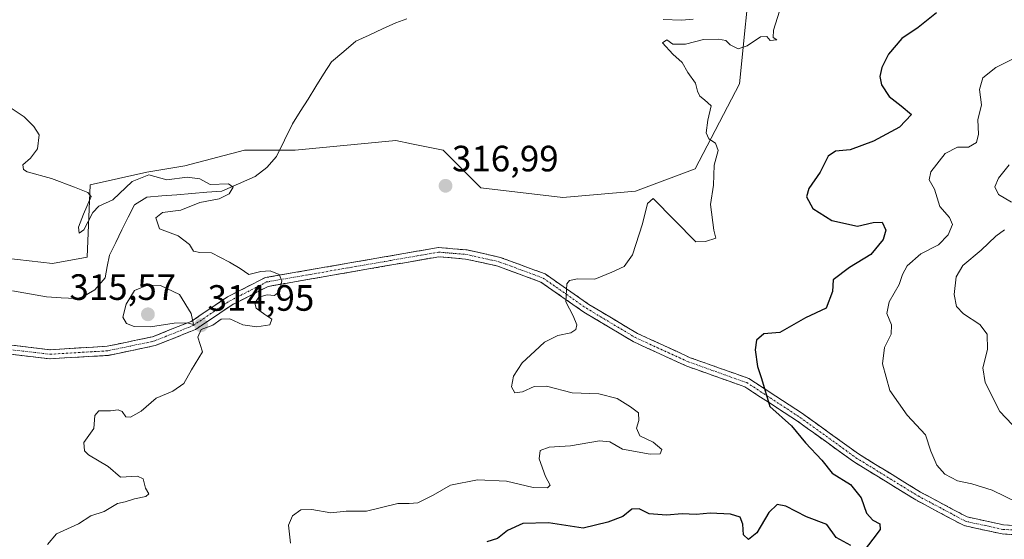
# Model space of a CAD drawing. Units: metres. Extents: x 611669 to 615146, y 4678430 to 4680798.
# Drawn here: x 611840 to 612109, y 4680392 to 4680534 of the extents above; entities that cross this region are included whole.
import ezdxf
from ezdxf.enums import TextEntityAlignment as Align

# ---------------------------------------------------------------- set-up
doc = ezdxf.new("R2010")
doc.units = ezdxf.units.M
doc.header["$MEASUREMENT"] = 0
doc.linetypes.add('TRAZO_Y_PUNTO', pattern=[1, 0.5, -0.25, 0, -0.25])
doc.linetypes.add('TRAZOSX2', pattern=[1.5, 1, -0.5])
for name, color, linetype, lineweight in [('Camino', 19, 'TRAZOSX2', 0), ('Camino Cxs', 19, 'Continuous', 0), ('Camino eje', 19, 'TRAZO_Y_PUNTO', 0), ('Carátula', 7, 'Continuous', 5), ('Corriente natural lineal', 142, 'Continuous', 13), ('Curva de nivel maestra', 36, 'Continuous', 30), ('Curva de nivel normal', 36, 'Continuous', 0), ('Matorral CxS', 135, 'Continuous', 0), ('Punto de cota en terreno', 7, 'Continuous', 0), ('Rótulo de punto de cota en terreno', 19, 'Continuous', 0), ('Suelo desnudo CxS', 43, 'Continuous', 0)]:
    doc.layers.add(name, color=color, linetype=linetype, lineweight=lineweight)
doc.styles.add('Arial', font='txt', dxfattribs={"height": 0.2})

# ---------------------------------------------------------------- blocks, each defined once
blk = doc.blocks.new('*U151')
at = {"layer": 'Matorral CxS', "color": 135, "linetype": 'Continuous', "lineweight": 0}
blk.add_polyline3d([(611826.5129, 4680469.4713, 313.9853), (611848.9027, 4680466.8849, 314.6347), (611858.3757, 4680468.6079, 314.128), (611859.2369, 4680488.4279, 315.1204), (611874.7383, 4680491.8723, 315.0304), (611885.0711, 4680493.5949, 315.1465), (611901.4333, 4680497.9037, 315.5613), (611915.2121, 4680497.9033, 315.5047), (611942.7697, 4680500.4889, 317.2556), (611946.9967, 4680499.6429, 317.3352), (611955.6863, 4680497.9027, 317.5454), (611966.0201, 4680487.5629, 317.3309), (611988.4105, 4680484.9765, 318.6863), (612008.2161, 4680486.6981, 319.8124), (612024.5785, 4680492.7335, 319.8659), (612036.6347, 4680515.9943, 320.4596), (612040.0803, 4680549.6003, 319.5731)], dxfattribs=at)
blk = doc.blocks.new('*U174')
at = {"layer": 'Curva de nivel normal', "color": 36, "linetype": 'Continuous', "lineweight": 0}
blk.add_polyline3d([(611832.33, 4680512.82, 315), (611841.14, 4680506.97, 315), (611843.81, 4680504.3, 315), (611845.24, 4680502.07, 315), (611844.84, 4680498.28, 315), (611842.93, 4680495.7, 315), (611840.83, 4680493.84, 315), (611840.98, 4680492.58, 315), (611842.03, 4680491.96, 315), (611848.63, 4680490.14, 315), (611854.93, 4680487.8, 315), (611858.6, 4680486.27, 315), (611859.46, 4680485.18, 315), (611857.37, 4680480.34, 315), (611856, 4680476.87, 315), (611856.17, 4680475.17, 315), (611857.44, 4680476.07, 315), (611859.91, 4680480.83, 315), (611861.61, 4680482.56, 315), (611865.39, 4680484.34, 315), (611870.72, 4680489.28, 315), (611875.21, 4680491.11, 315), (611880.2, 4680489.72, 315), (611885.69, 4680490.53, 315), (611889.16, 4680490, 315), (611891.97, 4680488.47, 315), (611897.03, 4680488.63, 315), (611898.25, 4680487.74, 315), (611897.21, 4680485.98, 315), (611894.45, 4680484.6, 315), (611889.23, 4680483.56, 315), (611883.96, 4680481.49, 315), (611878.95, 4680480.8, 315), (611877.19, 4680479.4, 315), (611878.19, 4680476.38, 315), (611883.28, 4680474.5, 315), (611886.37, 4680472.06, 315), (611887.41, 4680470.26, 315), (611889.19, 4680469.9, 315), (611892.35, 4680469.83, 315), (611897.26, 4680467.23, 315), (611900.22, 4680465.56, 315), (611902.56, 4680463.86, 315), (611905.86, 4680464.7, 315), (611908.4, 4680464.88, 315), (611910.84, 4680463.88, 315), (611911.58, 4680462.2, 315), (611910.94, 4680459.26, 315), (611909.56, 4680458.15, 315), (611907.6, 4680458.34, 315), (611905.32, 4680457.67, 315), (611904.21, 4680456.06, 315), (611904.57, 4680454.72, 315), (611906.93, 4680452.92, 315), (611908.87, 4680451.7, 315), (611908.34, 4680450.16, 315), (611904.74, 4680449.57, 315), (611900.97, 4680450.13, 315), (611897.38, 4680451.77, 315), (611895.05, 4680451.66, 315), (611892.72, 4680450.07, 315), (611889.56, 4680448.89, 315), (611888.68, 4680446.74, 315), (611889.93, 4680442.78, 315), (611886.92, 4680437.87, 315), (611884.81, 4680434.09, 315), (611881.77, 4680432, 315), (611877.23, 4680430.12, 315), (611873.18, 4680426.49, 315), (611870.21, 4680424.85, 315), (611868.99, 4680425.02, 315), (611867.96, 4680426.44, 315), (611866.87, 4680426.86, 315), (611864.73, 4680426.64, 315), (611861.6, 4680426.6, 315), (611860.53, 4680425.35, 315), (611860.18, 4680421.75, 315), (611857.51, 4680417.98, 315), (611857.68, 4680415.7, 315), (611858.76, 4680414.62, 315), (611864.13, 4680411.38, 315), (611867.54, 4680408.52, 315), (611872.12, 4680408.78, 315), (611873.68, 4680408.06, 315), (611874.37, 4680405.47, 315), (611875.24, 4680403.97, 315), (611874.47, 4680403.17, 315), (611871.33, 4680402.53, 315), (611868.81, 4680401.77, 315), (611866.66, 4680401.3, 315), (611863.06, 4680399.15, 315), (611859.39, 4680397.9, 315), (611856.06, 4680395.74, 315), (611849.97, 4680393, 315), (611847.55, 4680390.1, 315)], dxfattribs=at)
blk = doc.blocks.new('*U175')
at = {"layer": 'Curva de nivel normal', "color": 36, "linetype": 'Continuous', "lineweight": 0}
blk.add_polyline3d([(612047.58, 4680535.89, 320), (612045.94, 4680530.67, 320), (612045.91, 4680528.69, 320), (612046.91, 4680528.03, 320), (612045.09, 4680527.88, 320), (612044.15, 4680528.94, 320), (612042.44, 4680528.87, 320), (612038.74, 4680526.4, 320), (612036.29, 4680525.6, 320), (612034.16, 4680526.68, 320), (612032.98, 4680527.83, 320), (612030.97, 4680528.25, 320), (612026.87, 4680528.12, 320), (612021.93, 4680526.88, 320), (612018.5, 4680526.89, 320), (612016.84, 4680527.99, 320), (612015.6, 4680527.21, 320), (612018.48, 4680524.1, 320), (612021.02, 4680521.88, 320), (612022.57, 4680519.09, 320), (612024.69, 4680516.21, 320), (612025.19, 4680514.04, 320), (612025.82, 4680512.67, 320), (612027.12, 4680511.64, 320), (612028.94, 4680510.01, 320), (612028.02, 4680506.06, 320), (612027.54, 4680502.6, 320), (612028.32, 4680500.96, 320), (612030.11, 4680499.77, 320), (612030.81, 4680497.78, 320), (612029.76, 4680493.78, 320), (612029.6, 4680488.27, 320), (612028.74, 4680483.01, 320), (612029.7, 4680476.02, 320), (612030.2, 4680473.86, 320), (612027.37, 4680472.94, 320), (612024.75, 4680472.78, 320), (612013.04, 4680484.63, 320), (612011.56, 4680483.28, 320), (612010.17, 4680477.75, 320), (612007.4, 4680469.22, 320), (612005.2, 4680466.04, 320), (612001.75, 4680464.51, 320), (611997.13, 4680462.64, 320), (611992.42, 4680462.66, 320), (611990.2, 4680462.21, 320), (611989.5, 4680461.33, 320), (611989.25, 4680456.38, 320), (611991.23, 4680452.56, 320), (611992.24, 4680450.15, 320), (611991.96, 4680448.9, 320), (611990.55, 4680447.96, 320), (611987.05, 4680447.17, 320), (611983.38, 4680445.42, 320), (611980.7, 4680442.93, 320), (611977.24, 4680439.76, 320), (611974.9, 4680436.09, 320), (611974.4, 4680433.22, 320), (611975.24, 4680431.58, 320), (611977.34, 4680431.78, 320), (611980.53, 4680433.31, 320), (611983.97, 4680433.33, 320), (611990.98, 4680431.54, 320), (611998.2, 4680431.23, 320), (612003.24, 4680430.02, 320), (612006.85, 4680427.71, 320), (612009.05, 4680426.12, 320), (612009.14, 4680423.98, 320), (612008.5, 4680421.86, 320), (612009.48, 4680419.81, 320), (612013.06, 4680418.09, 320), (612015.42, 4680416.09, 320), (612014.98, 4680414.87, 320), (612012.22, 4680414.82, 320), (612004.72, 4680416.11, 320), (612001.25, 4680418.12, 320), (611998.44, 4680418.4, 320), (611990.5, 4680417.02, 320), (611984.64, 4680416.68, 320), (611982.21, 4680415.81, 320), (611981.96, 4680413.54, 320), (611983.64, 4680408.68, 320), (611984.92, 4680406.31, 320), (611984.23, 4680405.61, 320), (611980.33, 4680405.65, 320), (611973.03, 4680407.41, 320), (611965.11, 4680407.72, 320), (611957.73, 4680406.26, 320), (611952.92, 4680403.59, 320), (611948.72, 4680401.5, 320), (611946.4, 4680401.28, 320), (611943.34, 4680401.29, 320), (611934.74, 4680399.22, 320), (611929.2, 4680399.16, 320), (611924.98, 4680398.77, 320), (611919.77, 4680399.66, 320), (611916.78, 4680399.57, 320), (611914.5, 4680397.9, 320), (611913.45, 4680395.34, 320), (611913.93, 4680390.42, 320)], dxfattribs=at)
blk = doc.blocks.new('*U181')
at = {"layer": 'Curva de nivel normal', "color": 36, "linetype": 'Continuous', "lineweight": 0}
blk.add_polyline3d([(612112.86, 4680401.52, 330), (612105.7, 4680404.9, 330), (612100.21, 4680406.65, 330), (612096.27, 4680407.47, 330), (612092.82, 4680409.34, 330), (612090.6, 4680411.8, 330), (612088.94, 4680415.56, 330), (612087.5, 4680420.05, 330), (612082.5, 4680425.43, 330), (612077.72, 4680432.18, 330), (612075.8, 4680439.49, 330), (612076.31, 4680443.96, 330), (612078.14, 4680447.57, 330), (612078.22, 4680450.15, 330), (612076.95, 4680453.22, 330), (612077.57, 4680456.42, 330), (612080.3, 4680461.15, 330), (612081.18, 4680463.88, 330), (612082.49, 4680466.22, 330), (612086.24, 4680469.56, 330), (612091.02, 4680472.02, 330), (612093.7, 4680474.74, 330), (612094.92, 4680477.59, 330), (612094.04, 4680479.51, 330), (612091.44, 4680482.45, 330), (612089.93, 4680487.22, 330), (612088.47, 4680489.74, 330), (612088.99, 4680491.95, 330), (612092.91, 4680496.93, 330), (612096.23, 4680498.7, 330), (612099.24, 4680498.65, 330), (612101.41, 4680499.95, 330), (612102.02, 4680502.27, 330), (612101.82, 4680506.13, 330), (612102.8, 4680510.31, 330), (612102.3, 4680514.46, 330), (612103.17, 4680517.67, 330), (612106.71, 4680520.5, 330), (612116.67, 4680525.36, 330)], dxfattribs=at)
blk = doc.blocks.new('*U182')
at = {"layer": 'Curva de nivel normal', "color": 36, "linetype": 'Continuous', "lineweight": 0}
for points in [[(612111.23, 4680422.9, 335), (612107.78, 4680426.45, 335), (612103.79, 4680434.39, 335), (612103.19, 4680438.4, 335), (612104.46, 4680443.4, 335), (612104.36, 4680447.55, 335), (612102.36, 4680450.23, 335), (612097.88, 4680453.1, 335), (612095.99, 4680455.11, 335), (612095.37, 4680458.42, 335), (612095.88, 4680463.24, 335), (612097.74, 4680466.33, 335), (612102.68, 4680470.5, 335), (612106.71, 4680474.41, 335), (612109.13, 4680476.1, 335)], [(612111, 4680483.66, 335), (612107.5, 4680485.77, 335), (612106.46, 4680487.86, 335), (612107.43, 4680490.22, 335), (612110.33, 4680493.86, 335)]]:
    blk.add_polyline3d(points, dxfattribs=at)
blk = doc.blocks.new('*U184')
at = {"layer": 'Curva de nivel maestra', "color": 36, "linetype": 'Continuous', "lineweight": 30}
for points in [[(612090.48, 4680535.43, 325), (612085.48, 4680531.44, 325), (612081.04, 4680528.42, 325), (612077.43, 4680524.12, 325), (612075.58, 4680520.46, 325), (612074.99, 4680517.98, 325), (612075.51, 4680515.72, 325), (612077.59, 4680512.5, 325), (612080.9, 4680509.95, 325), (612083.7, 4680507.62, 325), (612080.39, 4680504.17, 325), (612073.3, 4680500.33, 325), (612066.96, 4680497.95, 325), (612062.87, 4680497.64, 325), (612060.93, 4680496.21, 325), (612058.71, 4680491.88, 325), (612055.64, 4680487.44, 325), (612054.95, 4680485.12, 325), (612056.72, 4680481.9, 325), (612061.95, 4680478.63, 325), (612068.94, 4680477.12, 325), (612073.24, 4680478.09, 325), (612075.65, 4680478.19, 325), (612076.66, 4680476.03, 325), (612075.95, 4680473.42, 325), (612072.53, 4680469.34, 325), (612066.73, 4680465.81, 325), (612062.23, 4680462.46, 325), (612062.12, 4680459.28, 325), (612060.37, 4680454.73, 325), (612054.72, 4680452.03, 325), (612047.71, 4680447.99, 325), (612043.37, 4680447.63, 325), (612041.34, 4680445.97, 325), (612040.98, 4680443.31, 325), (612041.55, 4680438.78, 325), (612042.67, 4680435.5, 325), (612044.93, 4680427.79, 325), (612050.88, 4680422.56, 325), (612054.7, 4680417.84, 325), (612059.17, 4680413.12, 325), (612061.97, 4680409.59, 325), (612066.99, 4680406.46, 325), (612069.94, 4680402.8, 325), (612071.35, 4680398.66, 325), (612073.13, 4680396.75, 325), (612075.04, 4680395.77, 325), (612075.09, 4680394.23, 325), (612073.1, 4680391.52, 325), (612070.74, 4680388.42, 325)], [(612067.09, 4680389.82, 325), (612063.13, 4680391.99, 325), (612060.52, 4680395.57, 325), (612055, 4680397.64, 325), (612049.33, 4680400.6, 325), (612046.95, 4680401.01, 325), (612044.73, 4680398.82, 325), (612041.38, 4680393.24, 325), (612039.12, 4680391.42, 325), (612037.81, 4680392.74, 325), (612037.56, 4680395.63, 325), (612036.82, 4680397.6, 325), (612034.2, 4680398.42, 325), (612028.66, 4680398.65, 325), (612024.86, 4680398.32, 325), (612021.04, 4680398.43, 325), (612016.76, 4680398.11, 325), (612011.95, 4680398.48, 325), (612009.28, 4680399.8, 325), (612007.28, 4680399.73, 325), (612004.76, 4680397.74, 325), (612000.66, 4680396.17, 325), (611993.97, 4680394.59, 325), (611984.46, 4680396.02, 325), (611977.5, 4680395.86, 325), (611973.3, 4680393.9, 325), (611970.52, 4680391.71, 325), (611967.61, 4680390.8, 325)]]:
    blk.add_polyline3d(points, dxfattribs=at)
blk = doc.blocks.new('5PATER')
at = {"layer": 'Carátula', "linetype": 'Continuous', "lineweight": 5}
h = blk.add_hatch(color=250, dxfattribs=at)
edge = h.paths.add_edge_path()
edge.add_ellipse((0, 0.01), major_axis=(-1.33, -1.34), ratio=0.999422, start_angle=0, end_angle=360)

msp = doc.modelspace()

# ---------------------------------------------------------------- linework, layer by layer
at = {"layer": 'Camino', "color": 19, "linetype": 'TRAZOSX2', "lineweight": 0}
for points in [[(611833.3, 4680445.07), (611848.28, 4680443.34), (611863.9, 4680444.28), (611876.28, 4680446.88), (611886.81, 4680451.05), (611896.73, 4680457.75), (611907.03, 4680463.03), (611954.37, 4680471.26), (611962.21, 4680470.6), (611971.29, 4680468.58), (611983.59, 4680464.03), (611995.5, 4680455.71), (612008.78, 4680447.77), (612023.22, 4680441.15), (612039.21, 4680435.47), (612053.92, 4680425.87), (612069.2, 4680414.85), (612086.1, 4680404.43), (612098.91, 4680397.61), (612108.84, 4680395.45), (612117.05, 4680394.98)], [(612116.39, 4680392.51), (612108.5, 4680392.97), (612098.04, 4680395.24), (612084.86, 4680402.27), (612067.81, 4680412.77), (612052.51, 4680423.81), (612038.09, 4680433.21), (612022.27, 4680438.83), (612007.61, 4680445.55), (611994.14, 4680453.61), (611982.42, 4680461.8), (611970.59, 4680466.18), (611961.83, 4680468.12), (611954.49, 4680468.74), (611907.84, 4680460.64), (611898.01, 4680455.59), (611887.98, 4680448.83), (611877.01, 4680444.47), (611864.23, 4680441.79), (611848.21, 4680440.83), (611832.79, 4680442.61)]]:
    msp.add_lwpolyline(points, dxfattribs=at)
at = {"layer": 'Camino Cxs', "color": 19, "linetype": 'Continuous', "lineweight": 0}
for points in [[(611837.05, 4680444.64, 313.58), (611840.79, 4680444.21, 313.63), (611844.54, 4680443.77, 313.79), (611844.54, 4680443.77, 313.79), (611848.28, 4680443.34, 314), (611852.19, 4680443.58, 314.17), (611856.09, 4680443.81, 314.3), (611860, 4680444.05, 314.34), (611863.9, 4680444.28, 314.4), (611868.03, 4680445.15, 314.49), (611872.15, 4680446.01, 314.58), (611876.28, 4680446.88, 314.67), (611879.79, 4680448.27, 314.74), (611883.3, 4680449.66, 314.86), (611886.81, 4680451.05, 314.87), (611890.12, 4680453.28, 314.82), (611893.42, 4680455.52, 314.77), (611896.73, 4680457.75, 314.8), (611900.16, 4680459.51, 314.85), (611903.6, 4680461.27, 314.92), (611907.03, 4680463.03, 314.92), (611911.76, 4680463.85, 315.02), (611916.5, 4680464.68, 315.37), (611921.23, 4680465.5, 315.82), (611925.97, 4680466.32, 316.19), (611930.7, 4680467.15, 316.54), (611935.43, 4680467.97, 316.91), (611940.17, 4680468.79, 317.2), (611944.9, 4680469.61, 317.61), (611949.64, 4680470.44, 318.05), (611954.37, 4680471.26, 318.19), (611958.29, 4680470.93, 318.15), (611962.21, 4680470.6, 318.17), (611966.75, 4680469.59, 318.5), (611971.29, 4680468.58, 318.77), (611975.39, 4680467.06, 319.12), (611979.49, 4680465.55, 319.32), (611983.59, 4680464.03, 319.53), (611987.56, 4680461.26, 319.83), (611991.53, 4680458.48, 320.14), (611995.5, 4680455.71, 320.29), (611998.82, 4680453.73, 320.49), (612002.14, 4680451.74, 320.71), (612005.46, 4680449.76, 321.1), (612008.78, 4680447.77, 321.48), (612012.39, 4680446.12, 321.84), (612016, 4680444.46, 322.19), (612019.61, 4680442.81, 322.6), (612023.22, 4680441.15, 323.04), (612027.22, 4680439.73, 323.44), (612031.22, 4680438.31, 323.72), (612035.21, 4680436.89, 324.13), (612039.21, 4680435.47, 324.57), (612042.89, 4680433.07, 324.87), (612046.57, 4680430.67, 325.23), (612050.24, 4680428.27, 325.22), (612053.92, 4680425.87, 325.44), (612055.65, 4680424.62, 325.53), (612057.74, 4680423.12, 325.64), (612061.56, 4680420.36, 325.94), (612065.38, 4680417.61, 325.99), (612069.2, 4680414.85, 326.35), (612073.43, 4680412.25, 326.4), (612077.65, 4680409.64, 326.91), (612081.88, 4680407.04, 327.38), (612086.1, 4680404.43, 328), (612090.37, 4680402.16, 328.32), (612094.64, 4680399.88, 328.79), (612098.91, 4680397.61, 329), (612102.22, 4680396.89, 329.26), (612105.53, 4680396.17, 329.48), (612108.84, 4680395.45, 329.65), (612112.95, 4680395.22, 329.8)], [(612112.45, 4680392.74, 329.72), (612108.5, 4680392.97, 329.54), (612105.01, 4680393.73, 329.44), (612101.53, 4680394.48, 329.21), (612098.04, 4680395.24, 328.52), (612093.65, 4680397.58, 328.44), (612089.25, 4680399.93, 328.18), (612084.86, 4680402.27, 327.78), (612081.45, 4680404.37, 327.53), (612078.04, 4680406.47, 327.1), (612074.63, 4680408.57, 326.65), (612071.22, 4680410.67, 326.24), (612067.81, 4680412.77, 326.16), (612063.99, 4680415.53, 325.88), (612060.16, 4680418.29, 325.73), (612056.34, 4680421.05, 325.45), (612055.65, 4680421.54, 325.38), (612052.51, 4680423.81, 325.08), (612048.91, 4680426.16, 325.02), (612045.3, 4680428.51, 324.96), (612041.7, 4680430.86, 324.62), (612038.09, 4680433.21, 324.45), (612034.14, 4680434.62, 324.08), (612030.18, 4680436.02, 323.64), (612026.23, 4680437.43, 323.28), (612022.27, 4680438.83, 323.02), (612018.61, 4680440.51, 322.63), (612014.94, 4680442.19, 322.29), (612011.28, 4680443.87, 321.98), (612007.61, 4680445.55, 321.57), (612004.24, 4680447.57, 321.14), (612000.88, 4680449.58, 320.71), (611997.51, 4680451.6, 320.44), (611994.14, 4680453.61, 320.23), (611990.23, 4680456.34, 319.98), (611986.33, 4680459.07, 319.78), (611982.42, 4680461.8, 319.54), (611978.48, 4680463.26, 319.4), (611974.53, 4680464.72, 319.21), (611970.59, 4680466.18, 318.91), (611966.21, 4680467.15, 318.57), (611961.83, 4680468.12, 318.29), (611958.16, 4680468.43, 318.25), (611954.49, 4680468.74, 318.22), (611949.83, 4680467.93, 318.02), (611945.16, 4680467.12, 317.5), (611940.5, 4680466.31, 316.98), (611935.83, 4680465.5, 316.72), (611931.17, 4680464.69, 316.23), (611926.5, 4680463.88, 315.95), (611921.84, 4680463.07, 315.7), (611917.17, 4680462.26, 315.33), (611912.51, 4680461.45, 315.04), (611907.84, 4680460.64, 314.92), (611904.56, 4680458.96, 314.88), (611901.29, 4680457.27, 314.84), (611898.01, 4680455.59, 314.83), (611894.67, 4680453.34, 314.85), (611891.32, 4680451.08, 314.91), (611887.98, 4680448.83, 314.92), (611884.32, 4680447.38, 314.81), (611880.67, 4680445.92, 314.71), (611877.01, 4680444.47, 314.62), (611872.75, 4680443.58, 314.52), (611868.49, 4680442.68, 314.45), (611864.23, 4680441.79, 314.38), (611860.23, 4680441.55, 314.31), (611856.22, 4680441.31, 314.26), (611852.22, 4680441.07, 314.18), (611848.21, 4680440.83, 314.05), (611844.36, 4680441.28, 313.88), (611840.5, 4680441.72, 313.69), (611836.65, 4680442.17, 313.55)]]:
    msp.add_polyline3d(points, dxfattribs=at)
at = {"layer": 'Camino eje', "color": 19, "linetype": 'TRAZO_Y_PUNTO', "lineweight": 0}
msp.add_lwpolyline([(611833.05, 4680443.84), (611848.25, 4680442.09), (611864.07, 4680443.04), (611876.65, 4680445.68), (611887.4, 4680449.94), (611897.37, 4680456.67), (611907.44, 4680461.84), (611954.43, 4680470), (611962.02, 4680469.36), (611970.94, 4680467.38), (611983.01, 4680462.92), (611994.82, 4680454.66), (612008.2, 4680446.66), (612022.75, 4680439.99), (612038.65, 4680434.34), (612053.22, 4680424.84), (612068.51, 4680413.81), (612085.48, 4680403.35), (612098.48, 4680396.43), (612108.67, 4680394.21), (612116.72, 4680393.75)], dxfattribs=at)
at = {"layer": 'Corriente natural lineal', "color": 142, "linetype": 'Continuous', "lineweight": 13}
for points in [[(611945.8, 4680533.74, 316.49), (611942.73, 4680532.69, 316.5), (611939.1, 4680531.01, 316.5), (611935.48, 4680529.34, 316.33), (611931.85, 4680527.66, 316.24), (611928.5, 4680524.85, 316.17), (611925.14, 4680522.04, 316.08), (611923.02, 4680518.64, 315.91), (611920.89, 4680515.24, 315.85), (611918.77, 4680511.85, 315.83), (611916.64, 4680508.45, 315.51), (611914.52, 4680505.05, 315.52), (611912.35, 4680500.6, 315.35), (611910.18, 4680496.14, 315.24), (611907.5, 4680493.11, 315.15), (611904.28, 4680490.72, 315.16), (611899.75, 4680488.71, 315.03), (611895.22, 4680486.7, 315.01), (611891.11, 4680486.37, 314.95), (611887, 4680486.04, 314.86), (611882.9, 4680485.71, 314.76), (611878.79, 4680485.38, 314.67), (611874.68, 4680485.05, 314.6), (611871.34, 4680482.97, 314.5), (611869.62, 4680479.52, 314.44), (611867.91, 4680476.08, 314.37), (611866.19, 4680472.63, 314.27), (611864.47, 4680469.18, 314.24), (611863.87, 4680466.08, 314.19), (611863.27, 4680462.98, 314.15), (611860.53, 4680459.69, 314.1), (611857.03, 4680457.66, 314.02), (611855.28, 4680457.31, 313.96), (611851.29, 4680457.54, 313.86), (611847.29, 4680457.76, 313.81), (611842.65, 4680458.59, 313.72), (611838.01, 4680459.42, 313.69)], [(612024.03, 4680533.66, 318.3), (612020.83, 4680533.45, 318.21), (612015.84, 4680533.62, 318.08)]]:
    msp.add_polyline3d(points, dxfattribs=at)
at = {"layer": 'Curva de nivel normal', "color": 36, "linetype": 'Continuous', "lineweight": 0}
msp.add_polyline3d([(611875.68, 4680449.57, 315), (611882.21, 4680450.63, 315), (611885.68, 4680450.7, 315), (611887.44, 4680450.26, 315), (611886.78, 4680453.2, 315), (611883.6, 4680458.44, 315), (611878.46, 4680460.84, 315), (611874.92, 4680460.95, 315), (611871.36, 4680459.52, 315), (611869.04, 4680455.78, 315), (611868.16, 4680452.27, 315), (611869.14, 4680450.48, 315), (611871.25, 4680449.72, 315), (611875.68, 4680449.57, 315)], dxfattribs=at)
at = {"layer": 'Matorral CxS', "color": 135, "linetype": 'Continuous', "lineweight": 0}
msp.add_polyline3d([(612102.95, 4680635.76, 324.68), (612090.03, 4680625.42, 321.97), (612063.33, 4680593.54, 323.27), (612040.08, 4680549.6, 319.57), (612036.63, 4680515.99, 320.46), (612024.58, 4680492.73, 319.87), (612008.22, 4680486.7, 319.81), (611988.41, 4680484.98, 318.69), (611966.02, 4680487.56, 317.33), (611955.69, 4680497.9, 317.55), (611947, 4680499.64, 317.34), (611942.77, 4680500.49, 317.26), (611915.21, 4680497.9, 315.5), (611901.43, 4680497.9, 315.56), (611885.07, 4680493.59, 315.15), (611874.74, 4680491.87, 315.03), (611859.24, 4680488.43, 315.12), (611858.38, 4680468.61, 314.13), (611848.9, 4680466.88, 314.63), (611826.51, 4680469.47, 313.99), (611804.21, 4680428.29, 313.5)], dxfattribs=at)
at = {"layer": 'Suelo desnudo CxS', "color": 43, "linetype": 'Continuous', "lineweight": 0}
for points in [[(612102.95, 4680635.76, 324.68), (612090.03, 4680625.42, 321.97), (612063.33, 4680593.54, 323.27), (612040.08, 4680549.6, 319.57), (612036.63, 4680515.99, 320.46), (612024.58, 4680492.73, 319.87), (612008.22, 4680486.7, 319.81), (611988.41, 4680484.98, 318.69), (611966.02, 4680487.56, 317.33), (611955.69, 4680497.9, 317.55), (611947, 4680499.64, 317.34), (611942.77, 4680500.49, 317.26), (611915.21, 4680497.9, 315.5), (611901.43, 4680497.9, 315.56), (611885.07, 4680493.59, 315.15), (611874.74, 4680491.87, 315.03), (611859.24, 4680488.43, 315.12), (611858.38, 4680468.61, 314.13), (611848.9, 4680466.88, 314.63), (611826.51, 4680469.47, 313.99), (611804.21, 4680428.29, 313.5)], [(612040.08, 4680549.6, 319.57), (612036.63, 4680515.99, 320.46), (612024.58, 4680492.73, 319.87), (612008.22, 4680486.7, 319.81), (611988.41, 4680484.98, 318.69), (611966.02, 4680487.56, 317.33), (611955.69, 4680497.9, 317.55), (611947, 4680499.64, 317.34), (611942.77, 4680500.49, 317.26), (611915.21, 4680497.9, 315.5), (611901.43, 4680497.9, 315.56), (611885.07, 4680493.59, 315.15), (611874.74, 4680491.87, 315.03), (611859.24, 4680488.43, 315.12), (611858.38, 4680468.61, 314.13), (611848.9, 4680466.88, 314.63), (611826.51, 4680469.47, 313.99)]]:
    msp.add_polyline3d(points, dxfattribs=at)

# ---------------------------------------------------------------- block references
at = {"layer": 'Curva de nivel maestra', "color": 36, "linetype": 'Continuous', "lineweight": 30}
msp.add_blockref('*U184', (0, 0), dxfattribs=at)
at = {"layer": 'Curva de nivel normal', "color": 36, "linetype": 'Continuous', "lineweight": 0}
for name in ['*U182', '*U181', '*U174', '*U175']:
    msp.add_blockref(name, (0, 0), dxfattribs=at)
at = {"layer": 'Matorral CxS', "color": 135, "linetype": 'Continuous', "lineweight": 0}
msp.add_blockref('*U151', (0, 0), dxfattribs=at)
at = {"layer": 'Punto de cota en terreno', "linetype": 'Continuous', "lineweight": 0}
for p in [(611956.34, 4680488.13, 316.99), (611875, 4680453, 315.57), (611889.55, 4680450.03, 314.95)]:
    msp.add_blockref('5PATER', p, dxfattribs=at)

# ---------------------------------------------------------------- texts
at = {"layer": 'Rótulo de punto de cota en terreno', "color": 19, "linetype": 'Continuous', "lineweight": 0, "style": 'Arial'}
for s, p in [('316,99', (611958.1, 4680489.89)), ('315,57', (611853.55, 4680454.76)), ('314,95', (611891.31, 4680451.79))]:
    msp.add_text(s, height=7, dxfattribs=at).set_placement(p, align=Align.BOTTOM_LEFT)

doc.saveas('drawing.dxf')
